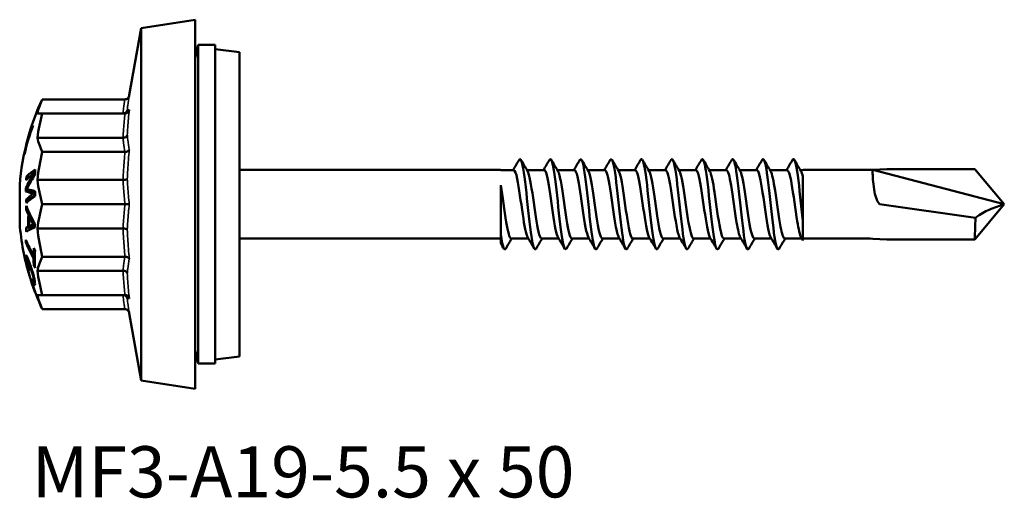
# Model space of a CAD drawing. Units: millimetres. Extents: x 3 to 1875, y -80 to 270.
# Drawn here: x 288 to 347, y 157 to 185 of the extents above; entities that cross this region are included whole.
import ezdxf

# ---------------------------------------------------------------- set-up
doc = ezdxf.new("R2010")
doc.units = ezdxf.units.MM
for name, color, linetype, lineweight in [('Symbol (ANSI)', 7, 'Continuous', 25), ('Visible (ANSI)', 7, 'Continuous', 50), ('Visible Narrow (ANSI)', 7, 'Continuous', 35)]:
    doc.layers.add(name, color=color, linetype=linetype, lineweight=lineweight)
doc.styles.add('Note Text (ANSI)', font='tahoma.ttf')

# ---------------------------------------------------------------- blocks, each defined once
blk = doc.blocks.new('MF3-A19-5.5 x 50')
at = {"layer": 'Visible (ANSI)'}
for p, q in [((-5.853, 10.5), (-2.633, 11)), ((-2.633, -11), (-2.633, 11)), ((-6.559, 6.496), (-5.853, 10.5)), ((-5.853, 10.5), (-5.853, -10.5)), ((-2.633, 8.7), (-2.464, 9.5)), ((-2.464, -9.5), (-2.464, 9.5)), ((-1.442, 9.5), (-2.464, 9.5)), ((-1.442, -9.5), (-1.442, 9.5)), ((0, 9.069), (-1.442, 9.244)), ((0, 9.069), (0, -9.069)), ((-6.817, 6.25), (-11.743, 6.25)), ((-6.817, 5.413), (-11.743, 5.413)), ((-12.476, 4.213), (-12.511, 4.213)), ((-12.457, 4.213), (-12.476, 4.213)), ((-12.365, 4.688), (-12.368, 4.688)), ((-12.289, 4.688), (-12.312, 4.688)), ((-12.565, 4.02), (-12.536, 4.02)), ((-12.55, 4.104), (-12.55, 4.104)), ((-12.519, 4.02), (-12.536, 4.02)), ((-6.928, 3.96), (-12.028, 3.96)), ((-12.813, 2.988), (-12.798, 2.988)), ((-12.743, 3.22), (-12.756, 3.22)), ((-6.817, 3.125), (-11.743, 3.125)), ((-12.175, 1.793), (-12.265, 1.793)), ((0, 2.05), (15.557, 2.05)), ((15.567, 2.04), (15.557, 2.05)), ((15.567, 2.04), (16.339, 2.04)), ((17.13, 2.04), (18.149, 2.04)), ((18.94, 2.04), (19.959, 2.04)), ((20.75, 2.04), (21.769, 2.04)), ((22.56, 2.04), (23.579, 2.04)), ((24.37, 2.04), (25.389, 2.04)), ((26.18, 2.04), (27.199, 2.04)), ((27.99, 2.04), (29.009, 2.04)), ((29.8, 2.04), (30.819, 2.04)), ((31.61, 2.04), (32.629, 2.04)), ((33.42, 2.04), (33.567, 2.04)), ((33.567, 2.04), (33.577, 2.05)), ((33.577, 2.05), (37.567, 2.05)), ((37.567, 2.05), (37.727, 2.058)), ((38.567, 2.1), (37.727, 2.058)), ((37.727, 2.058), (45.567, 0)), ((38.567, 2.1), (43.805, 2.1)), ((45.567, 0), (43.805, 2.1)), ((-12.482, 1.648), (-12.688, 1.648)), ((-6.928, 1.449), (-12.028, 1.449)), ((33.567, 1.647), (33.567, -0.983)), ((-13.087, -1.159), (-13.087, 1.159)), ((-12.625, 0.961), (-12.711, 0.961)), ((-12.505, 0.765), (-12.711, 0.765)), ((-12.17, 0.633), (-12.274, 0.633)), ((15.567, 1.139), (15.567, -1.778)), ((-12.493, 0.284), (-12.699, 0.284)), ((-6.559, 0), (-6.817, 0)), ((-12.6, -0.327), (-12.7, -0.327)), ((-6.817, 0), (-11.743, 0)), ((38.14, -0.004), (43.851, -0.808)), ((45.567, 0), (43.805, -2.1)), ((-12.463, -0.635), (-12.571, -0.635)), ((-12.41, -0.743), (-12.519, -0.743)), ((33.567, -0.983), (33.567, -2.154)), ((-12.495, -1.388), (-12.701, -1.388)), ((-12.364, -1.325), (-12.572, -1.325)), ((-12.311, -1.303), (-12.52, -1.303)), ((-12.185, -1.219), (-12.252, -1.219)), ((-6.928, -1.449), (-12.028, -1.449)), ((-12.64, -2.287), (-12.711, -2.287)), ((0, -2.05), (15.557, -2.05)), ((15.567, -2.04), (15.557, -2.05)), ((15.567, -1.778), (15.567, -2.323)), ((16.191, -2.04), (17.21, -2.04)), ((18.001, -2.04), (19.02, -2.04)), ((19.811, -2.04), (20.83, -2.04)), ((21.621, -2.04), (22.64, -2.04)), ((23.431, -2.04), (24.45, -2.04)), ((25.241, -2.04), (26.26, -2.04)), ((27.051, -2.04), (28.07, -2.04)), ((28.861, -2.04), (29.88, -2.04)), ((30.671, -2.04), (31.69, -2.04)), ((32.481, -2.04), (33.5, -2.04)), ((33.567, -2.04), (33.577, -2.05)), ((33.577, -2.05), (37.567, -2.05)), ((37.567, -2.05), (37.727, -2.058)), ((38.567, -2.1), (37.727, -2.058)), ((38.567, -2.1), (43.805, -2.1)), ((-12.581, -3.266), (-12.655, -3.266)), ((-12.183, -3.053), (-12.259, -3.053)), ((-12.185, -3.228), (-12.259, -3.228)), ((-6.817, -3.125), (-11.743, -3.125)), ((-12.176, -3.666), (-12.243, -3.666)), ((-6.928, -3.96), (-12.028, -3.96)), ((-12.478, -4.313), (-12.485, -4.313)), ((-12.415, -4.514), (-12.422, -4.514)), ((-12.291, -4.587), (-12.333, -4.587)), ((-12.184, -4.62), (-12.259, -4.62)), ((-12.172, -5.212), (-12.179, -5.212)), ((-6.817, -5.413), (-11.743, -5.413)), ((-6.817, -6.25), (-11.743, -6.25)), ((-6.559, -6.496), (-5.853, -10.5)), ((-2.633, -8.7), (-2.464, -9.5)), ((0, -9.069), (-1.442, -9.244)), ((-1.442, -9.5), (-2.464, -9.5)), ((-5.853, -10.5), (-2.633, -11))]:
    blk.add_line(p, q, dxfattribs=at)
for start, end in [(154.92977, 163.84463), (164.90273, 175.49286), (163.84461, 164.81171), (184.50714, 196.96216), (197.78006, 205.07023)]:
    blk.add_arc((1.617, 0), 14.75, start, end, dxfattribs=at)
for centre, major_axis, ratio, start_param, end_param in [((1.617, 4.676), (-13.724, 0), 0.501795, 6.05262, 6.176553), ((1.617, 2.693), (-13.724, 0), 0.86706, 6.05262, 6.176553), ((1.617, 5.406), (-13.724, 0), 0.002073, 6.05262, 6.176553), ((1.617, 0.495), (-14.668, 0), 0.947603, 5.976724, 6.102825), ((1.617, 0.031), (-14.75, 0), 0.947603, 5.94347, 6.069985), ((1.617, 0.533), (-14.649, 0), 0.951135, 5.980337, 6.015886), ((1.617, 0.08), (-14.748, 0), 0.951135, 5.948441, 5.984102), ((1.617, 0.083), (-14.748, 0), 0.950467, 5.998483, 6.057504), ((1.617, 0.543), (-14.647, 0), 0.949983, 6.030623, 6.089616), ((1.617, 1.651), (-14.533, 0), 0.755219, 6.080098, 6.082201), ((1.617, 4.687), (-13.724, 0), 0.498203, 0.106632, 0.230565), ((1.617, -0.011), (-13.724, 0), 0.999998, 6.05262, 6.176553), ((1.617, -0.863), (-14.714, 0), 0.544712, 5.945424, 6.053701), ((1.617, 0.578), (-14.738, 0), 0.245592, 5.940851, 6.043412), ((1.617, 0.788), (-14.728, 0), 0.245592, 5.922325, 6.04324), ((1.617, 0.788), (-14.527, 0), 0.245592, 5.962668, 6.039865), ((1.617, 1.277), (-13.803, 0), 0.969373, 6.224246, 6.248774), ((1.617, 0.86), (-14.329, 0), 0.969373, 6.226411, 6.241531), ((1.617, -1.01), (-14.701, 0), 0.540618, 5.930228, 6.02086), ((1.617, 0.86), (-14.123, 0), 0.969373, 6.225582, 6.226767), ((1.617, 2.713), (-13.724, 0), 0.864987, 0.106632, 0.230565), ((1.617, 0.86), (-14.329, 0), 0.969373, 6.275906, 6.290013), ((1.617, 1.056), (-14.712, 0), 0.087378, 0.228812, 0.335499), ((1.617, -0.576), (-14.738, 0), 0.245592, 5.942626, 6.043414), ((1.617, 1.211), (-14.7, 0), 0.083999, 0.263595, 0.352969), ((1.617, 0.86), (-14.123, 0), 0.969373, 6.282545, 6.290112), ((1.617, 1.056), (-14.511, 0), 0.087378, 0.232031, 0.316984), ((1.617, 1.277), (-13.803, 0), 0.969373, 0.036854, 0.058752), ((1.617, 0.86), (-14.329, 0), 0.969373, 0.041474, 0.056593), ((1.617, -0.786), (-14.728, 0), 0.245592, 5.922329, 6.043242), ((1.617, -0.576), (-14.538, 0), 0.245592, 5.959547, 6.040046), ((1.617, 0.86), (-14.123, 0), 0.969373, 0.042079, 0.044406), ((1.617, -0.869), (-14.329, 0), 0.968702, 6.227452, 6.24411), ((1.617, 1.42), (-14.649, 0), 0.563661, 0.213181, 0.251568), ((1.617, 1.631), (-14.614, 0), 0.579092, 0.205428, 0.334824), ((1.617, -2.713), (-13.724, 0), 0.864987, 6.05262, 6.176553), ((1.617, -0.996), (-14.193, 0), 0.968702, 6.25689, 6.307106), ((1.617, -1.042), (-14.14, 0), 0.968702, 6.261375, 6.302246), ((1.617, 1.448), (-14.644, 0), 0.573721, 0.263851, 0.301762), ((1.617, -1.291), (-13.803, 0), 0.968702, 6.272671, 6.29032), ((1.617, -1.741), (-14.646, 0), 0.114553, 6.032885, 6.071523), ((1.617, -0.869), (-14.329, 0), 0.968702, 0.037446, 0.055371), ((1.617, -2.038), (-14.606, 0), 0.136567, 5.950025, 6.0805), ((1.617, -1.729), (-14.647, 0), 0.111299, 5.982835, 6.018695), ((1.617, -1.741), (-14.444, 0), 0.114553, 6.029317, 6.068525), ((1.617, -0.869), (-14.123, 0), 0.968702, 0.037993, 0.04773), ((1.617, -0.996), (-13.985, 0), 0.968702, 0.022621, 0.024277), ((1.617, -1.729), (-14.446, 0), 0.111299, 5.983779, 6.014917), ((1.617, 0.011), (-13.724, 0), 0.999998, 0.106632, 0.230565), ((1.617, -2.197), (-14.329, 0), 0.778339, 6.275499, 6.291234), ((1.617, 0.086), (-14.75, 0), 0.627844, 0.23958, 0.345785), ((1.617, -0.09), (-14.75, 0), 0.627844, 0.239581, 0.345786), ((1.617, -3.139), (-13.877, 0), 0.778339, 6.234893, 6.275249), ((1.617, 0.521), (-14.735, 0), 0.627844, 0.346147, 0.360676), ((1.617, -3.265), (-13.803, 0), 0.778339, 6.234634, 6.332301), ((1.617, -0.015), (-14.743, 0), 0.999441, 0.239682, 0.296011), ((1.617, -3.498), (-14.329, 0), 0.033423, 0.030751, 0.046497), ((1.617, -3.139), (-13.877, 0), 0.778339, 0.00831, 0.048853), ((1.617, -4.687), (-13.724, 0), 0.498203, 6.05262, 6.176553), ((1.617, -0.022), (-14.735, 0), 0.999441, 0.239823, 0.360671), ((1.617, -4.023), (-14.168, 0), 0.19825, 6.249075, 6.265495), ((1.617, -0.527), (-14.734, 0), 0.627844, 0.346156, 0.360685), ((1.617, -2.693), (-13.724, 0), 0.86706, 0.106632, 0.230565), ((1.617, -4.298), (-14.109, 0), 0.033423, 0.010194, 0.03123), ((1.617, -4.499), (-14.046, 0), 0.033423, 6.25712, 6.314555), ((1.617, -0.015), (-14.743, 0), 0.999441, 0.310284, 0.360455), ((1.617, -3.44), (-14.068, 0), 0.630795, 0.113303, 0.129619), ((1.617, -5.197), (-13.803, 0), 0.033423, 0.031922, 0.04827), ((1.617, -4.676), (-13.724, 0), 0.501795, 0.106632, 0.230565), ((1.617, -5.406), (-13.724, 0), 0.002073, 0.106632, 0.230565)]:
    blk.add_ellipse(centre, major_axis=major_axis, ratio=ratio, start_param=start_param, end_param=end_param, dxfattribs=at)
for points, knots in [([(-6.559, 6.496), (-6.559, 6.495), (-6.559, 6.494), (-6.565, 6.46), (-6.576, 6.427), (-6.608, 6.367), (-6.629, 6.34), (-6.677, 6.296), (-6.704, 6.278), (-6.76, 6.256), (-6.789, 6.25), (-6.817, 6.25)], [-0.00019156, -0.00019156, -0.00019156, -0.00019156, 0, 0, 0.01031168, 0.01031168, 0.02031766, 0.02031766, 0.02997763, 0.02997763, 0.03865914, 0.03865914, 0.03865914, 0.03865914]), ([(-6.679, 5.617), (-6.679, 5.617), (-6.679, 5.616), (-6.684, 5.59), (-6.693, 5.564), (-6.719, 5.518), (-6.735, 5.496), (-6.778, 5.456), (-6.805, 5.439), (-6.852, 5.42), (-6.869, 5.416), (-6.886, 5.413)], [-0.00016883, -0.00016883, -0.00016883, -0.00016883, 0, 0, 0.00825371, 0.00825371, 0.01645372, 0.01645372, 0.02622667, 0.02622667, 0.03152346, 0.03152346, 0.03152346, 0.03152346]), ([(-6.559, 5.625), (-6.559, 5.625), (-6.559, 5.624), (-6.565, 5.594), (-6.576, 5.566), (-6.608, 5.514), (-6.629, 5.491), (-6.677, 5.452), (-6.704, 5.437), (-6.76, 5.418), (-6.789, 5.413), (-6.817, 5.413)], [-0.00019156, -0.00019156, -0.00019156, -0.00019156, 0, 0, 0.01031168, 0.01031168, 0.02031766, 0.02031766, 0.02997763, 0.02997763, 0.03865914, 0.03865914, 0.03865914, 0.03865914]), ([(-6.679, 4.112), (-6.679, 4.112), (-6.679, 4.111), (-6.684, 4.092), (-6.693, 4.073), (-6.719, 4.039), (-6.735, 4.024), (-6.778, 3.994), (-6.805, 3.981), (-6.865, 3.964), (-6.896, 3.96), (-6.928, 3.96)], [-0.03584791, -0.03584791, -0.03584791, -0.03584791, -0.03567929, -0.03567929, -0.02743589, -0.02743589, -0.01924613, -0.01924613, -0.00948539, -0.00948539, 0, 0, 0, 0]), ([(-6.559, 3.248), (-6.559, 3.247), (-6.559, 3.247), (-6.565, 3.23), (-6.576, 3.214), (-6.608, 3.184), (-6.629, 3.17), (-6.677, 3.148), (-6.704, 3.139), (-6.76, 3.128), (-6.789, 3.125), (-6.817, 3.125)], [-0.03866012, -0.03866012, -0.03866012, -0.03866012, -0.03846949, -0.03846949, -0.0282084, -0.0282084, -0.01825151, -0.01825151, -0.00863893, -0.00863893, 0, 0, 0, 0]), ([(17.675, -2.646), (17.596, -2.774), (17.516, -2.602), (17.437, -2.156), (17.336, -1.588), (17.234, -0.597), (17.133, 0.344), (17.032, 1.279), (16.931, 2.128), (16.831, 2.49), (16.775, 2.688), (16.72, 2.734), (16.665, 2.64)], [-106.997217, -106.997217, -106.997217, -106.997217, -106.170839, -106.170839, -106.170839, -105.115525, -105.115525, -105.115525, -104.065472, -104.065472, -104.065472, -103.48949, -103.48949, -103.48949, -103.48949]), ([(19.485, -2.644), (19.412, -2.764), (19.338, -2.629), (19.265, -2.252), (19.164, -1.731), (19.062, -0.768), (18.961, 0.177), (18.86, 1.12), (18.759, 2.01), (18.658, 2.423), (18.597, 2.673), (18.536, 2.744), (18.475, 2.642)], [-113.280403, -113.280403, -113.280403, -113.280403, -112.515683, -112.515683, -112.515683, -111.460764, -111.460764, -111.460764, -110.408563, -110.408563, -110.408563, -109.772676, -109.772676, -109.772676, -109.772676]), ([(21.295, -2.643), (21.228, -2.754), (21.16, -2.653), (21.093, -2.34), (20.992, -1.873), (20.892, -0.953), (20.791, -0.012), (20.691, 0.928), (20.59, 1.852), (20.49, 2.327), (20.421, 2.649), (20.353, 2.755), (20.285, 2.643)], [-119.563588, -119.563588, -119.563588, -119.563588, -118.861512, -118.861512, -118.861512, -117.814171, -117.814171, -117.814171, -116.767839, -116.767839, -116.767839, -116.055861, -116.055861, -116.055861, -116.055861]), ([(23.105, -2.643), (23.04, -2.75), (22.975, -2.661), (22.91, -2.373), (22.809, -1.924), (22.708, -1.008), (22.606, -0.061), (22.505, 0.885), (22.404, 1.825), (22.303, 2.311), (22.234, 2.645), (22.164, 2.757), (22.095, 2.644)], [-125.846773, -125.846773, -125.846773, -125.846773, -125.170144, -125.170144, -125.170144, -124.115468, -124.115468, -124.115468, -123.06217, -123.06217, -123.06217, -122.339046, -122.339046, -122.339046, -122.339046]), ([(24.915, -2.641), (24.858, -2.738), (24.8, -2.683), (24.743, -2.465), (24.64, -2.079), (24.538, -1.196), (24.436, -0.243), (24.334, 0.707), (24.232, 1.688), (24.13, 2.226), (24.055, 2.622), (23.98, 2.766), (23.905, 2.645)], [-132.129959, -132.129959, -132.129959, -132.129959, -131.530841, -131.530841, -131.530841, -130.466503, -130.466503, -130.466503, -129.403945, -129.403945, -129.403945, -128.622232, -128.622232, -128.622232, -128.622232]), ([(26.725, -2.642), (26.676, -2.726), (26.627, -2.699), (26.578, -2.551), (26.477, -2.248), (26.377, -1.446), (26.276, -0.523), (26.176, 0.4), (26.075, 1.408), (25.975, 2.028), (25.888, 2.562), (25.801, 2.789), (25.715, 2.648)], [-138.413144, -138.413144, -138.413144, -138.413144, -137.90172, -137.90172, -137.90172, -136.854449, -136.854449, -136.854449, -135.807688, -135.807688, -135.807688, -134.905417, -134.905417, -134.905417, -134.905417]), ([(28.535, -2.642), (28.487, -2.724), (28.439, -2.701), (28.391, -2.561), (28.29, -2.268), (28.19, -1.47), (28.089, -0.545), (27.988, 0.378), (27.887, 1.393), (27.786, 2.018), (27.699, 2.558), (27.612, 2.79), (27.525, 2.648)], [-144.696329, -144.696329, -144.696329, -144.696329, -144.196893, -144.196893, -144.196893, -143.146246, -143.146246, -143.146246, -142.096201, -142.096201, -142.096201, -141.188602, -141.188602, -141.188602, -141.188602]), ([(30.345, -2.642), (30.3, -2.719), (30.256, -2.705), (30.211, -2.588), (30.11, -2.325), (30.009, -1.547), (29.907, -0.625), (29.806, 0.296), (29.705, 1.324), (29.604, 1.97), (29.514, 2.543), (29.424, 2.795), (29.335, 2.649)], [-150.979515, -150.979515, -150.979515, -150.979515, -150.51426, -150.51426, -150.51426, -149.459681, -149.459681, -149.459681, -148.405797, -148.405797, -148.405797, -147.471787, -147.471787, -147.471787, -147.471787]), ([(32.155, -2.643), (32.116, -2.711), (32.077, -2.709), (32.038, -2.629), (31.937, -2.419), (31.835, -1.681), (31.733, -0.769), (31.632, 0.142), (31.53, 1.191), (31.428, 1.874), (31.334, 2.51), (31.239, 2.806), (31.145, 2.649)], [-157.2627, -157.2627, -157.2627, -157.2627, -156.857243, -156.857243, -156.857243, -155.798151, -155.798151, -155.798151, -154.739853, -154.739853, -154.739853, -153.754973, -153.754973, -153.754973, -153.754973]), ([(33.567, -0.983), (33.465, -0.093), (33.363, 0.979), (33.261, 1.716), (33.159, 2.452), (33.057, 2.823), (32.955, 2.651), (32.955, 2.65), (32.955, 2.65), (32.955, 2.65)], [-162.165194, -162.165194, -162.165194, -162.165194, -161.101881, -161.101881, -161.101881, -160.039447, -160.039447, -160.039447, -160.038158, -160.038158, -160.038158, -160.038158]), ([(16.339, 2.033), (16.41, 2.029), (16.481, 1.847), (16.552, 1.51), (16.661, 0.99), (16.77, 0.128), (16.879, -0.61), (16.978, -1.277), (17.077, -1.81), (17.175, -1.981)], [97.389372, 97.389372, 97.389372, 97.389372, 98.126946, 98.126946, 98.126946, 99.263951, 99.263951, 99.263951, 100.29109, 100.29109, 100.29109, 100.29109]), ([(17.165, 1.98), (17.179, 1.957), (17.193, 1.928), (17.207, 1.891), (17.316, 1.601), (17.425, 0.874), (17.534, 0.103), (17.642, -0.667), (17.751, -1.442), (17.86, -1.803), (17.907, -1.958), (17.954, -2.033), (18.001, -2.032)], [103.912433, 103.912433, 103.912433, 103.912433, 104.057697, 104.057697, 104.057697, 105.192833, 105.192833, 105.192833, 106.327064, 106.327064, 106.327064, 106.81415, 106.81415, 106.81415, 106.81415]), ([(18.149, 2.039), (18.162, 2.039), (18.174, 2.034), (18.187, 2.023), (18.296, 1.923), (18.404, 1.353), (18.513, 0.619), (18.622, -0.115), (18.73, -0.973), (18.839, -1.496), (18.888, -1.731), (18.936, -1.893), (18.985, -1.973)], [103.672558, 103.672558, 103.672558, 103.672558, 103.802726, 103.802726, 103.802726, 104.935209, 104.935209, 104.935209, 106.06685, 106.06685, 106.06685, 106.574275, 106.574275, 106.574275, 106.574275]), ([(18.975, 1.974), (19.038, 1.865), (19.101, 1.62), (19.165, 1.269), (19.273, 0.667), (19.382, -0.215), (19.49, -0.904), (19.597, -1.581), (19.704, -2.039), (19.811, -2.04)], [110.195618, 110.195618, 110.195618, 110.195618, 110.855353, 110.855353, 110.855353, 111.985367, 111.985367, 111.985367, 113.097336, 113.097336, 113.097336, 113.097336]), ([(19.959, 2.032), (20.02, 2.03), (20.08, 1.901), (20.141, 1.649), (20.249, 1.197), (20.357, 0.375), (20.466, -0.378), (20.574, -1.131), (20.682, -1.778), (20.79, -1.973), (20.792, -1.976), (20.793, -1.979), (20.795, -1.982)], [109.955743, 109.955743, 109.955743, 109.955743, 110.585377, 110.585377, 110.585377, 111.713098, 111.713098, 111.713098, 112.840094, 112.840094, 112.840094, 112.85746, 112.85746, 112.85746, 112.85746]), ([(20.785, 1.982), (20.787, 1.979), (20.788, 1.975), (20.79, 1.972), (20.898, 1.776), (21.006, 1.129), (21.115, 0.377), (21.223, -0.376), (21.331, -1.196), (21.439, -1.647), (21.499, -1.9), (21.56, -2.03), (21.621, -2.032)], [116.478804, 116.478804, 116.478804, 116.478804, 116.49778, 116.49778, 116.49778, 117.624069, 117.624069, 117.624069, 118.749671, 118.749671, 118.749671, 119.380521, 119.380521, 119.380521, 119.380521]), ([(21.769, 2.04), (21.875, 2.039), (21.981, 1.59), (22.087, 0.921), (22.195, 0.239), (22.303, -0.637), (22.41, -1.243), (22.475, -1.607), (22.54, -1.863), (22.605, -1.974)], [116.238928, 116.238928, 116.238928, 116.238928, 117.341204, 117.341204, 117.341204, 118.464859, 118.464859, 118.464859, 119.140645, 119.140645, 119.140645, 119.140645]), ([(22.595, 1.974), (22.641, 1.897), (22.688, 1.747), (22.734, 1.529), (22.847, 1), (22.96, 0.1), (23.073, -0.657), (23.183, -1.397), (23.293, -1.959), (23.404, -2.031), (23.413, -2.037), (23.422, -2.04), (23.431, -2.039)], [122.761989, 122.761989, 122.761989, 122.761989, 123.245586, 123.245586, 123.245586, 124.420801, 124.420801, 124.420801, 125.57092, 125.57092, 125.57092, 125.663706, 125.663706, 125.663706, 125.663706]), ([(23.579, 2.031), (23.631, 2.032), (23.683, 1.939), (23.734, 1.751), (23.844, 1.351), (23.954, 0.543), (24.064, -0.231), (24.174, -1.003), (24.284, -1.7), (24.394, -1.94), (24.401, -1.956), (24.408, -1.969), (24.415, -1.981)], [122.522113, 122.522113, 122.522113, 122.522113, 123.060951, 123.060951, 123.060951, 124.20636, 124.20636, 124.20636, 125.349549, 125.349549, 125.349549, 125.423831, 125.423831, 125.423831, 125.423831]), ([(24.405, 1.981), (24.511, 1.801), (24.617, 1.191), (24.722, 0.461), (24.832, -0.294), (24.941, -1.137), (25.051, -1.612), (25.114, -1.887), (25.177, -2.03), (25.241, -2.032)], [129.045174, 129.045174, 129.045174, 129.045174, 130.148294, 130.148294, 130.148294, 131.28731, 131.28731, 131.28731, 131.946891, 131.946891, 131.946891, 131.946891]), ([(25.389, 2.04), (25.495, 2.037), (25.6, 1.595), (25.705, 0.932), (25.814, 0.246), (25.923, -0.64), (26.032, -1.249), (26.096, -1.611), (26.161, -1.863), (26.225, -1.974)], [128.805299, 128.805299, 128.805299, 128.805299, 129.901868, 129.901868, 129.901868, 131.035262, 131.035262, 131.035262, 131.707016, 131.707016, 131.707016, 131.707016]), ([(26.215, 1.973), (26.262, 1.895), (26.31, 1.738), (26.358, 1.512), (26.466, 0.996), (26.575, 0.141), (26.683, -0.594), (26.792, -1.328), (26.9, -1.906), (27.008, -2.018), (27.022, -2.033), (27.036, -2.039), (27.051, -2.038)], [135.328359, 135.328359, 135.328359, 135.328359, 135.824632, 135.824632, 135.824632, 136.954687, 136.954687, 136.954687, 138.083191, 138.083191, 138.083191, 138.230077, 138.230077, 138.230077, 138.230077]), ([(27.199, 2.032), (27.244, 2.034), (27.288, 1.965), (27.333, 1.824), (27.441, 1.482), (27.549, 0.727), (27.657, -0.039), (27.765, -0.803), (27.873, -1.539), (27.981, -1.856), (27.999, -1.909), (28.017, -1.95), (28.035, -1.979)], [135.088484, 135.088484, 135.088484, 135.088484, 135.552537, 135.552537, 135.552537, 136.678174, 136.678174, 136.678174, 137.80249, 137.80249, 137.80249, 137.990201, 137.990201, 137.990201, 137.990201]), ([(28.025, 1.98), (28.118, 1.818), (28.211, 1.336), (28.305, 0.717), (28.415, -0.015), (28.526, -0.901), (28.636, -1.451), (28.711, -1.823), (28.786, -2.028), (28.861, -2.033)], [141.611545, 141.611545, 141.611545, 141.611545, 142.583247, 142.583247, 142.583247, 143.733593, 143.733593, 143.733593, 144.513262, 144.513262, 144.513262, 144.513262]), ([(29.009, 2.038), (29.104, 2.032), (29.2, 1.681), (29.295, 1.117), (29.404, 0.47), (29.513, -0.423), (29.622, -1.079), (29.697, -1.526), (29.771, -1.846), (29.845, -1.976)], [141.371669, 141.371669, 141.371669, 141.371669, 142.362766, 142.362766, 142.362766, 143.499991, 143.499991, 143.499991, 144.273387, 144.273387, 144.273387, 144.273387]), ([(29.835, 1.975), (29.873, 1.913), (29.911, 1.801), (29.949, 1.641), (30.057, 1.184), (30.166, 0.357), (30.274, -0.397), (30.383, -1.149), (30.491, -1.79), (30.599, -1.978), (30.623, -2.019), (30.647, -2.038), (30.671, -2.036)], [147.89473, 147.89473, 147.89473, 147.89473, 148.29122, 148.29122, 148.29122, 149.421408, 149.421408, 149.421408, 150.548558, 150.548558, 150.548558, 150.796447, 150.796447, 150.796447, 150.796447]), ([(30.819, 2.034), (30.854, 2.036), (30.888, 1.995), (30.923, 1.909), (31.034, 1.633), (31.144, 0.903), (31.255, 0.122), (31.364, -0.653), (31.474, -1.436), (31.583, -1.801), (31.607, -1.881), (31.631, -1.939), (31.655, -1.978)], [147.654855, 147.654855, 147.654855, 147.654855, 148.015293, 148.015293, 148.015293, 149.166024, 149.166024, 149.166024, 150.307578, 150.307578, 150.307578, 150.556572, 150.556572, 150.556572, 150.556572]), ([(31.645, 1.979), (31.733, 1.824), (31.822, 1.387), (31.91, 0.813), (32.018, 0.11), (32.127, -0.764), (32.235, -1.341), (32.317, -1.779), (32.399, -2.028), (32.481, -2.035)], [154.177915, 154.177915, 154.177915, 154.177915, 155.099054, 155.099054, 155.099054, 156.226398, 156.226398, 156.226398, 157.079633, 157.079633, 157.079633, 157.079633]), ([(32.629, 2.037), (32.718, 2.03), (32.806, 1.733), (32.895, 1.234), (33.007, 0.601), (33.119, -0.321), (33.231, -1.01), (33.309, -1.491), (33.387, -1.839), (33.465, -1.975)], [153.93804, 153.93804, 153.93804, 153.93804, 154.85934, 154.85934, 154.85934, 156.027049, 156.027049, 156.027049, 156.839757, 156.839757, 156.839757, 156.839757]), ([(37.727, 2.058), (37.724, 2.058), (37.722, 2.038), (37.721, 1.962), (37.723, 1.905), (37.73, 1.708), (37.738, 1.542), (37.773, 1.146), (37.797, 0.935), (37.868, 0.574), (37.908, 0.424), (38.01, 0.183), (38.066, 0.084), (38.14, -0.004)], [-0.2716295, -0.2716295, -0.2716295, -0.2716295, -0.2349047, -0.2349047, -0.1981236, -0.1981236, -0.1381437, -0.1381437, -0.0796325, -0.0796325, -0.0346913, -0.0346913, 0, 0, 0, 0]), ([(-6.679, 1.505), (-6.679, 1.505), (-6.679, 1.505), (-6.684, 1.498), (-6.693, 1.491), (-6.719, 1.478), (-6.735, 1.473), (-6.778, 1.462), (-6.805, 1.457), (-6.865, 1.451), (-6.896, 1.449), (-6.928, 1.449)], [-0.03584791, -0.03584791, -0.03584791, -0.03584791, -0.03567929, -0.03567929, -0.02743589, -0.02743589, -0.01924613, -0.01924613, -0.00948539, -0.00948539, 0, 0, 0, 0]), ([(-12.581, 1.051), (-12.593, 1.026), (-12.606, 1), (-12.629, 0.953), (-12.64, 0.93), (-12.649, 0.91)], [0, 0, 0, 0, 0.01475324, 0.01475324, 0.02769042, 0.02769042, 0.02769042, 0.02769042]), ([(-12.649, 0.91), (-12.64, 0.908), (-12.63, 0.906), (-12.606, 0.899), (-12.59, 0.894), (-12.575, 0.889)], [0, 0, 0, 0, 0.01132033, 0.01132033, 0.0283646, 0.0283646, 0.0283646, 0.0283646]), ([(15.567, 1.139), (15.677, 0.496), (15.786, -0.4), (15.896, -1.062), (15.994, -1.656), (16.092, -2.033), (16.191, -2.039)], [98.367729, 98.367729, 98.367729, 98.367729, 99.507698, 99.507698, 99.507698, 100.530965, 100.530965, 100.530965, 100.530965]), ([(43.851, -0.808), (44.134, -0.579), (44.419, -0.432), (44.973, -0.2), (45.269, -0.115), (45.563, -0.002), (45.565, -0.001), (45.567, 0)], [-0.2468862, -0.2468862, -0.2468862, -0.2468862, -0.1357411, -0.1357411, 0, 0, 0.0011429, 0.0011429, 0.0011429, 0.0011429]), ([(-12.252, -1.219), (-12.269, -1.197), (-12.286, -1.174), (-12.324, -1.118), (-12.345, -1.085), (-12.365, -1.049)], [0, 0, 0, 0, 0.01571697, 0.01571697, 0.0356793, 0.0356793, 0.0356793, 0.0356793]), ([(43.805, -2.1), (43.805, -2.1), (43.806, -2.085), (43.808, -2.024), (43.809, -1.978), (43.815, -1.81), (43.82, -1.656), (43.833, -1.275), (43.841, -1.052), (43.851, -0.808)], [-0.2430224, -0.2430224, -0.2430224, -0.2430224, -0.199832, -0.199832, -0.15675, -0.15675, -0.078092, -0.078092, 0, 0, 0, 0]), ([(-12.374, -1.247), (-12.355, -1.24), (-12.336, -1.235), (-12.296, -1.225), (-12.273, -1.22), (-12.252, -1.219)], [0, 0, 0, 0, 0.01881812, 0.01881812, 0.03872684, 0.03872684, 0.03872684, 0.03872684]), ([(-6.679, -1.505), (-6.679, -1.505), (-6.679, -1.505), (-6.684, -1.498), (-6.693, -1.491), (-6.719, -1.478), (-6.735, -1.473), (-6.778, -1.462), (-6.805, -1.457), (-6.865, -1.451), (-6.896, -1.449), (-6.928, -1.449)], [-0.00016883, -0.00016883, -0.00016883, -0.00016883, 0, 0, 0.00825371, 0.00825371, 0.01645372, 0.01645372, 0.02622667, 0.02622667, 0.03572393, 0.03572393, 0.03572393, 0.03572393]), ([(15.865, -2.648), (15.779, -2.787), (15.694, -2.566), (15.608, -2.042), (15.594, -1.961), (15.581, -1.872), (15.567, -1.778)], [-100.714032, -100.714032, -100.714032, -100.714032, -99.820198, -99.820198, -99.820198, -99.680479, -99.680479, -99.680479, -99.680479]), ([(-12.718, -3.156), (-12.719, -3.108), (-12.714, -3.072), (-12.698, -3.057), (-12.688, -3.055), (-12.651, -3.108), (-12.632, -3.146), (-12.587, -3.248), (-12.561, -3.316), (-12.508, -3.457), (-12.481, -3.533), (-12.453, -3.614)], [0, 0, 0, 0, 0.03308287, 0.03308287, 0.04797274, 0.04797274, 0.05976621, 0.05976621, 0.07256305, 0.07256305, 0.08546753, 0.08546753, 0.08546753, 0.08546753]), ([(-12.548, -3.973), (-12.578, -3.87), (-12.607, -3.764), (-12.659, -3.55), (-12.675, -3.473), (-12.696, -3.366), (-12.703, -3.317), (-12.715, -3.226), (-12.718, -3.187), (-12.718, -3.156)], [0, 0, 0, 0, 0.0326462, 0.0326462, 0.0668117, 0.0668117, 0.1029346, 0.1029346, 0.1431217, 0.1431217, 0.1431217, 0.1431217]), ([(-12.463, -3.715), (-12.496, -3.619), (-12.529, -3.525), (-12.588, -3.372), (-12.605, -3.335), (-12.634, -3.279), (-12.644, -3.27), (-12.656, -3.264), (-12.661, -3.267), (-12.669, -3.285), (-12.67, -3.3), (-12.67, -3.321)], [0, 0, 0, 0, 0.0336292, 0.0336292, 0.0648478, 0.0648478, 0.1183677, 0.1183677, 0.1806616, 0.1806616, 0.2449337, 0.2449337, 0.2449337, 0.2449337]), ([(-12.67, -3.321), (-12.67, -3.351), (-12.667, -3.389), (-12.651, -3.49), (-12.641, -3.542), (-12.621, -3.635), (-12.607, -3.691), (-12.577, -3.808), (-12.559, -3.868), (-12.542, -3.927)], [0, 0, 0, 0, 0.0203242, 0.0203242, 0.0414583, 0.0414583, 0.0699647, 0.0699647, 0.1005794, 0.1005794, 0.1005794, 0.1005794]), ([(-6.559, -3.248), (-6.559, -3.247), (-6.559, -3.247), (-6.565, -3.23), (-6.576, -3.214), (-6.608, -3.184), (-6.629, -3.17), (-6.677, -3.148), (-6.704, -3.139), (-6.76, -3.128), (-6.789, -3.125), (-6.817, -3.125)], [-0.00019156, -0.00019156, -0.00019156, -0.00019156, 0, 0, 0.01031168, 0.01031168, 0.02031766, 0.02031766, 0.02997763, 0.02997763, 0.03865914, 0.03865914, 0.03865914, 0.03865914]), ([(-12.246, -4.567), (-12.246, -4.533), (-12.25, -4.49), (-12.263, -4.412), (-12.271, -4.362), (-12.303, -4.227), (-12.32, -4.167), (-12.362, -4.021), (-12.388, -3.942), (-12.421, -3.84), (-12.442, -3.776), (-12.463, -3.715)], [0, 0, 0, 0, 0.02318723, 0.02318723, 0.03237016, 0.03237016, 0.03937208, 0.03937208, 0.04879013, 0.04879013, 0.06539475, 0.06539475, 0.06539475, 0.06539475]), ([(-12.453, -3.614), (-12.414, -3.728), (-12.373, -3.851), (-12.305, -4.077), (-12.276, -4.179), (-12.237, -4.337), (-12.216, -4.424), (-12.191, -4.565), (-12.185, -4.606), (-12.177, -4.682), (-12.174, -4.715), (-12.174, -4.743)], [0, 0, 0, 0, 0.0399239, 0.0399239, 0.0712791, 0.0712791, 0.0902676, 0.0902676, 0.0993951, 0.0993951, 0.1091162, 0.1091162, 0.1091162, 0.1091162]), ([(-6.679, -4.112), (-6.679, -4.112), (-6.679, -4.111), (-6.684, -4.092), (-6.693, -4.073), (-6.719, -4.039), (-6.735, -4.024), (-6.778, -3.994), (-6.805, -3.981), (-6.865, -3.964), (-6.896, -3.96), (-6.928, -3.96)], [-0.03584791, -0.03584791, -0.03584791, -0.03584791, -0.03567929, -0.03567929, -0.02743589, -0.02743589, -0.01924613, -0.01924613, -0.00948539, -0.00948539, 0, 0, 0, 0]), ([(-12.36, -4.443), (-12.337, -4.499), (-12.312, -4.552), (-12.283, -4.601), (-12.271, -4.617), (-12.256, -4.621), (-12.252, -4.617), (-12.247, -4.6), (-12.246, -4.585), (-12.246, -4.567)], [0, 0, 0, 0, 0.02420913, 0.02420913, 0.03628319, 0.03628319, 0.04365462, 0.04365462, 0.05186945, 0.05186945, 0.05186945, 0.05186945]), ([(-12.174, -4.743), (-12.174, -4.785), (-12.178, -4.814), (-12.198, -4.827), (-12.212, -4.815), (-12.241, -4.777), (-12.257, -4.749), (-12.293, -4.677), (-12.313, -4.634), (-12.333, -4.587)], [0, 0, 0, 0, 0.0292033, 0.0292033, 0.0553328, 0.0553328, 0.0808354, 0.0808354, 0.1064454, 0.1064454, 0.1064454, 0.1064454]), ([(-6.679, -5.617), (-6.679, -5.617), (-6.679, -5.616), (-6.684, -5.59), (-6.693, -5.564), (-6.719, -5.518), (-6.735, -5.496), (-6.778, -5.456), (-6.805, -5.439), (-6.852, -5.42), (-6.869, -5.416), (-6.886, -5.413)], [-0.03584791, -0.03584791, -0.03584791, -0.03584791, -0.03567929, -0.03567929, -0.02743589, -0.02743589, -0.01924613, -0.01924613, -0.00948539, -0.00948539, -0.00419523, -0.00419523, -0.00419523, -0.00419523]), ([(-6.559, -5.625), (-6.559, -5.625), (-6.559, -5.624), (-6.565, -5.594), (-6.576, -5.566), (-6.608, -5.514), (-6.629, -5.491), (-6.677, -5.452), (-6.704, -5.437), (-6.76, -5.418), (-6.789, -5.413), (-6.817, -5.413)], [-0.03866012, -0.03866012, -0.03866012, -0.03866012, -0.03846949, -0.03846949, -0.0282084, -0.0282084, -0.01825151, -0.01825151, -0.00863893, -0.00863893, 0, 0, 0, 0]), ([(-6.559, -6.496), (-6.559, -6.495), (-6.559, -6.494), (-6.565, -6.46), (-6.576, -6.427), (-6.608, -6.367), (-6.629, -6.34), (-6.677, -6.296), (-6.704, -6.278), (-6.76, -6.256), (-6.789, -6.25), (-6.817, -6.25)], [-0.00019156, -0.00019156, -0.00019156, -0.00019156, 0, 0, 0.01031168, 0.01031168, 0.02031766, 0.02031766, 0.02997763, 0.02997763, 0.03865914, 0.03865914, 0.03865914, 0.03865914])]:
    blk.add_open_spline(points, degree=3, knots=knots, dxfattribs=at)
for points in [[(16.305, 2.04), (16.425, 2.243), (16.545, 2.446), (16.665, 2.65)], [(16.77, 2.65), (16.901, 2.427), (17.033, 2.204), (17.165, 1.982)], [(18.115, 2.04), (18.235, 2.243), (18.355, 2.446), (18.475, 2.65)], [(18.58, 2.65), (18.711, 2.427), (18.843, 2.204), (18.975, 1.982)], [(19.925, 2.04), (20.045, 2.243), (20.165, 2.446), (20.285, 2.65)], [(20.39, 2.65), (20.521, 2.427), (20.653, 2.204), (20.785, 1.982)], [(21.735, 2.04), (21.855, 2.243), (21.975, 2.446), (22.095, 2.65)], [(22.2, 2.65), (22.331, 2.427), (22.463, 2.204), (22.595, 1.982)], [(23.545, 2.04), (23.665, 2.243), (23.785, 2.446), (23.905, 2.65)], [(24.01, 2.65), (24.141, 2.427), (24.273, 2.204), (24.405, 1.982)], [(25.355, 2.04), (25.475, 2.243), (25.595, 2.446), (25.715, 2.65)], [(25.82, 2.65), (25.951, 2.427), (26.083, 2.204), (26.215, 1.982)], [(27.165, 2.04), (27.285, 2.243), (27.405, 2.446), (27.525, 2.65)], [(27.63, 2.65), (27.761, 2.427), (27.893, 2.204), (28.025, 1.982)], [(28.975, 2.04), (29.095, 2.243), (29.215, 2.446), (29.335, 2.65)], [(29.44, 2.65), (29.571, 2.427), (29.703, 2.204), (29.835, 1.982)], [(30.785, 2.04), (30.905, 2.243), (31.025, 2.446), (31.145, 2.65)], [(31.25, 2.65), (31.381, 2.427), (31.513, 2.204), (31.645, 1.982)], [(32.595, 2.04), (32.715, 2.243), (32.835, 2.446), (32.955, 2.65)], [(33.06, 2.65), (33.191, 2.427), (33.323, 2.204), (33.455, 1.982)], [(33.455, 1.974), (33.492, 1.913), (33.53, 1.804), (33.567, 1.647)], [(15.76, -2.65), (15.696, -2.541), (15.632, -2.432), (15.567, -2.323)], [(16.225, -2.04), (16.105, -2.243), (15.985, -2.446), (15.865, -2.65)], [(17.57, -2.65), (17.439, -2.427), (17.307, -2.204), (17.175, -1.982)], [(18.035, -2.04), (17.915, -2.243), (17.795, -2.446), (17.675, -2.65)], [(19.38, -2.65), (19.249, -2.427), (19.117, -2.204), (18.985, -1.982)], [(19.845, -2.04), (19.725, -2.243), (19.605, -2.446), (19.485, -2.65)], [(21.19, -2.65), (21.059, -2.427), (20.927, -2.204), (20.795, -1.982)], [(21.655, -2.04), (21.535, -2.243), (21.415, -2.446), (21.295, -2.65)], [(23, -2.65), (22.869, -2.427), (22.737, -2.204), (22.605, -1.982)], [(23.465, -2.04), (23.345, -2.243), (23.225, -2.446), (23.105, -2.65)], [(24.81, -2.65), (24.679, -2.427), (24.547, -2.204), (24.415, -1.982)], [(25.275, -2.04), (25.155, -2.243), (25.035, -2.446), (24.915, -2.65)], [(26.62, -2.65), (26.489, -2.427), (26.357, -2.204), (26.225, -1.982)], [(27.085, -2.04), (26.965, -2.243), (26.845, -2.446), (26.725, -2.65)], [(28.43, -2.65), (28.299, -2.427), (28.167, -2.204), (28.035, -1.982)], [(28.895, -2.04), (28.775, -2.243), (28.655, -2.446), (28.535, -2.65)], [(30.24, -2.65), (30.109, -2.427), (29.977, -2.204), (29.845, -1.982)], [(30.705, -2.04), (30.585, -2.243), (30.465, -2.446), (30.345, -2.65)], [(32.05, -2.65), (31.919, -2.427), (31.787, -2.204), (31.655, -1.982)], [(32.515, -2.04), (32.395, -2.243), (32.275, -2.446), (32.155, -2.65)], [(33.567, -2.154), (33.533, -2.097), (33.499, -2.039), (33.465, -1.982)]]:
    blk.add_open_spline(points, degree=3, dxfattribs=at)
at = {"layer": 'Visible Narrow (ANSI)'}
for p, q in [((-12.244, -1.049), (-12.365, -1.049)), ((-12.185, -1.247), (-12.374, -1.247)), ((-12.628, -3.156), (-12.718, -3.156)), ((-12.419, -3.715), (-12.463, -3.715)), ((-12.192, -4.567), (-12.246, -4.567))]:
    blk.add_line(p, q, dxfattribs=at)
for points, knots in [([(-6.679, 5.617), (-6.67, 5.708), (-6.66, 5.799), (-6.649, 5.891), (-6.625, 6.092), (-6.594, 6.294), (-6.559, 6.496)], [1.1429609, 1.1429609, 1.1429609, 1.1429609, 1.1976319, 1.1976319, 1.1976319, 1.3186941, 1.3186941, 1.3186941, 1.3186941]), ([(-6.817, 6.25), (-6.848, 6.073), (-6.874, 5.895), (-6.896, 5.717), (-6.908, 5.616), (-6.919, 5.514), (-6.928, 5.413)], [-1.3041364, -1.3041364, -1.3041364, -1.3041364, -1.1976319, -1.1976319, -1.1976319, -1.1368928, -1.1368928, -1.1368928, -1.1368928]), ([(-6.817, 5.413), (-6.848, 5.106), (-6.874, 4.799), (-6.896, 4.492), (-6.908, 4.314), (-6.919, 4.137), (-6.928, 3.96)], [-1.5329351, -1.5329351, -1.5329351, -1.5329351, -1.4264307, -1.4264307, -1.4264307, -1.3649985, -1.3649985, -1.3649985, -1.3649985]), ([(-6.679, 4.112), (-6.67, 4.269), (-6.66, 4.426), (-6.649, 4.583), (-6.625, 4.93), (-6.594, 5.278), (-6.559, 5.625)], [1.3717597, 1.3717597, 1.3717597, 1.3717597, 1.4264307, 1.4264307, 1.4264307, 1.5474929, 1.5474929, 1.5474929, 1.5474929]), ([(-6.559, 5.625), (-6.594, 5.623), (-6.625, 5.621), (-6.649, 5.62), (-6.66, 5.619), (-6.67, 5.618), (-6.679, 5.617)], [0.7557778, 0.7557778, 0.7557778, 0.7557778, 0.87684, 0.87684, 0.87684, 0.931511, 0.931511, 0.931511, 0.931511]), ([(-6.559, 3.248), (-6.594, 3.446), (-6.625, 3.644), (-6.649, 3.843), (-6.66, 3.933), (-6.67, 4.022), (-6.679, 4.112)], [0.8902868, 0.8902868, 0.8902868, 0.8902868, 1.011349, 1.011349, 1.011349, 1.06602, 1.06602, 1.06602, 1.06602]), ([(-6.928, 3.96), (-6.919, 3.858), (-6.908, 3.756), (-6.896, 3.654), (-6.874, 3.478), (-6.848, 3.301), (-6.817, 3.125)], [-1.0727811, -1.0727811, -1.0727811, -1.0727811, -1.011349, -1.011349, -1.011349, -0.9048445, -0.9048445, -0.9048445, -0.9048445]), ([(-6.817, 3.125), (-6.848, 2.771), (-6.874, 2.417), (-6.896, 2.063), (-6.908, 1.858), (-6.919, 1.654), (-6.928, 1.449)], [-1.3984268, -1.3984268, -1.3984268, -1.3984268, -1.2919223, -1.2919223, -1.2919223, -1.2304902, -1.2304902, -1.2304902, -1.2304902]), ([(-6.679, 1.505), (-6.67, 1.686), (-6.66, 1.867), (-6.649, 2.047), (-6.625, 2.448), (-6.594, 2.848), (-6.559, 3.248)], [1.2372513, 1.2372513, 1.2372513, 1.2372513, 1.2919223, 1.2919223, 1.2919223, 1.4129845, 1.4129845, 1.4129845, 1.4129845]), ([(-6.928, 1.449), (-6.919, 1.272), (-6.908, 1.096), (-6.896, 0.919), (-6.874, 0.612), (-6.848, 0.306), (-6.817, 0)], [-1.0727811, -1.0727811, -1.0727811, -1.0727811, -1.011349, -1.011349, -1.011349, -0.9048445, -0.9048445, -0.9048445, -0.9048445]), ([(-6.559, 0), (-6.594, 0.345), (-6.625, 0.691), (-6.649, 1.037), (-6.66, 1.193), (-6.67, 1.349), (-6.679, 1.505)], [0.8902868, 0.8902868, 0.8902868, 0.8902868, 1.011349, 1.011349, 1.011349, 1.06602, 1.06602, 1.06602, 1.06602]), ([(-6.817, 0), (-6.848, -0.306), (-6.874, -0.612), (-6.896, -0.919), (-6.908, -1.096), (-6.919, -1.272), (-6.928, -1.449)], [-1.3041364, -1.3041364, -1.3041364, -1.3041364, -1.1976319, -1.1976319, -1.1976319, -1.1361998, -1.1361998, -1.1361998, -1.1361998]), ([(-6.679, -1.505), (-6.67, -1.349), (-6.66, -1.193), (-6.649, -1.037), (-6.625, -0.691), (-6.594, -0.345), (-6.559, 0)], [1.1429609, 1.1429609, 1.1429609, 1.1429609, 1.1976319, 1.1976319, 1.1976319, 1.3186941, 1.3186941, 1.3186941, 1.3186941]), ([(-6.928, -1.449), (-6.919, -1.654), (-6.908, -1.858), (-6.896, -2.063), (-6.874, -2.417), (-6.848, -2.771), (-6.817, -3.125)], [-0.9382722, -0.9382722, -0.9382722, -0.9382722, -0.87684, -0.87684, -0.87684, -0.7703356, -0.7703356, -0.7703356, -0.7703356]), ([(-6.559, -3.248), (-6.594, -2.848), (-6.625, -2.448), (-6.649, -2.047), (-6.66, -1.867), (-6.67, -1.686), (-6.679, -1.505)], [0.7557778, 0.7557778, 0.7557778, 0.7557778, 0.87684, 0.87684, 0.87684, 0.931511, 0.931511, 0.931511, 0.931511]), ([(-6.817, -3.125), (-6.848, -3.301), (-6.874, -3.478), (-6.896, -3.654), (-6.908, -3.756), (-6.919, -3.858), (-6.928, -3.96)], [-1.5329351, -1.5329351, -1.5329351, -1.5329351, -1.4264307, -1.4264307, -1.4264307, -1.3649985, -1.3649985, -1.3649985, -1.3649985]), ([(-6.679, -4.112), (-6.67, -4.022), (-6.66, -3.933), (-6.649, -3.843), (-6.625, -3.644), (-6.594, -3.446), (-6.559, -3.248)], [1.3717597, 1.3717597, 1.3717597, 1.3717597, 1.4264307, 1.4264307, 1.4264307, 1.5474929, 1.5474929, 1.5474929, 1.5474929]), ([(-6.928, -3.96), (-6.919, -4.137), (-6.908, -4.314), (-6.896, -4.492), (-6.874, -4.799), (-6.848, -5.106), (-6.817, -5.413)], [-1.0727811, -1.0727811, -1.0727811, -1.0727811, -1.011349, -1.011349, -1.011349, -0.9048445, -0.9048445, -0.9048445, -0.9048445]), ([(-6.559, -5.625), (-6.594, -5.278), (-6.625, -4.93), (-6.649, -4.583), (-6.66, -4.426), (-6.67, -4.269), (-6.679, -4.112)], [0.8902868, 0.8902868, 0.8902868, 0.8902868, 1.011349, 1.011349, 1.011349, 1.06602, 1.06602, 1.06602, 1.06602]), ([(-6.928, -5.413), (-6.919, -5.514), (-6.908, -5.616), (-6.896, -5.717), (-6.874, -5.895), (-6.848, -6.073), (-6.817, -6.25)], [-1.0720881, -1.0720881, -1.0720881, -1.0720881, -1.011349, -1.011349, -1.011349, -0.9048445, -0.9048445, -0.9048445, -0.9048445]), ([(-6.559, -6.496), (-6.594, -6.294), (-6.625, -6.092), (-6.649, -5.891), (-6.66, -5.799), (-6.67, -5.708), (-6.679, -5.617)], [0.8902868, 0.8902868, 0.8902868, 0.8902868, 1.011349, 1.011349, 1.011349, 1.06602, 1.06602, 1.06602, 1.06602]), ([(-6.679, -5.617), (-6.67, -5.618), (-6.66, -5.619), (-6.649, -5.62), (-6.625, -5.621), (-6.594, -5.623), (-6.559, -5.625)], [1.2372513, 1.2372513, 1.2372513, 1.2372513, 1.2919223, 1.2919223, 1.2919223, 1.4129845, 1.4129845, 1.4129845, 1.4129845])]:
    blk.add_open_spline(points, degree=3, knots=knots, dxfattribs=at)

msp = doc.modelspace()

# ---------------------------------------------------------------- block references
msp.add_blockref('MF3-A19-5.5 x 50', (301.498, 174.093))

# ---------------------------------------------------------------- texts
at = {"layer": 'Symbol (ANSI)', "insert": (289.129, 159.67), "char_height": 3.048, "width": 32.94755, "attachment_point": 1, "style": 'Note Text (ANSI)'}
msp.add_mtext('\\fTahoma|b0|i0;MF3-A19-5.5 x 50', dxfattribs=at)

doc.saveas('drawing.dxf')
